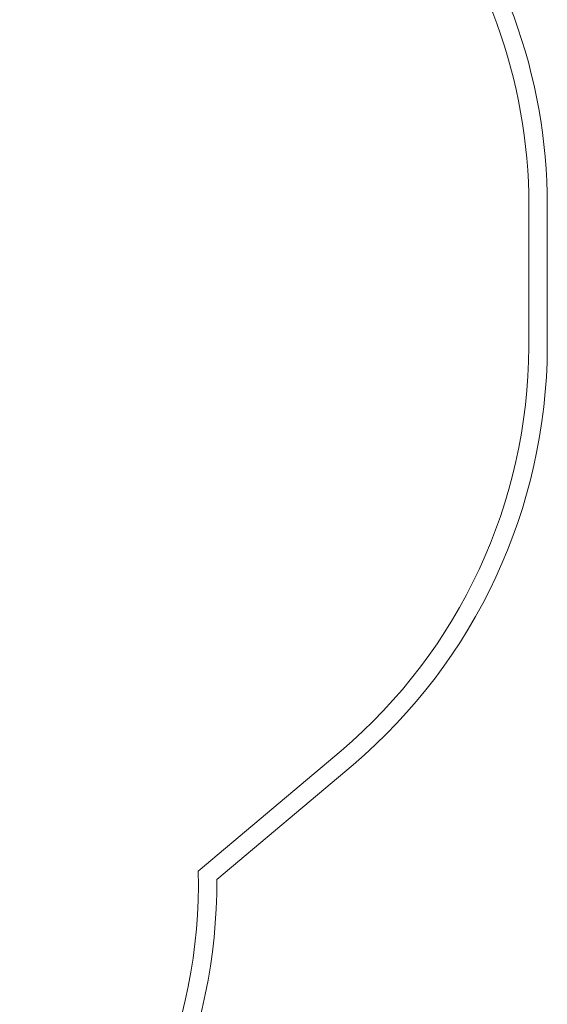
# Model space of a CAD drawing. Units: millimetres. Extents: x -928 to 4203, y 0 to 6985.
# Drawn here: x 2771 to 4203, y 2702 to 5377 of the extents above; entities that cross this region are included whole.
import ezdxf

# ---------------------------------------------------------------- set-up
doc = ezdxf.new("R2010")
doc.units = ezdxf.units.MM

# ---------------------------------------------------------------- blocks, each defined once
blk = doc.blocks.new('A$Cbea22802')
at = {"color": 0, "linetype": 'Continuous', "lineweight": 0}
for p, q in [((9630.2, -1710.2), (9630.2, -2094.3)), ((9680.2, -2094.4), (9680.2, -1710.2)), ((9120.7, -3191.2), (8733, -3518.4)), ((8783.3, -3541.4), (9153, -3229.4))]:
    blk.add_line(p, q, dxfattribs=at)
for centre, radius, start, end in [((8188.8, -1710.2), 1491.5, 0, 79.1349), ((8188.8, -1710.2), 1441.5, 0, 79.1349), ((8180.1, -2087.5), 1450.2, 310.436, 359.7297), ((8180.1, -2087.5), 1500.2, 310.4315, 359.7342), ((7283.2, -3548.6), 1450.1, 311.7207, 1.1912), ((7283.2, -3548.6), 1500.1, 312.5823, 0.2738)]:
    blk.add_arc(centre, radius, start, end, dxfattribs=at)

msp = doc.modelspace()

# ---------------------------------------------------------------- block references
msp.add_blockref('A$Cbea22802', (-5477, 6582.6))

doc.saveas('drawing.dxf')
